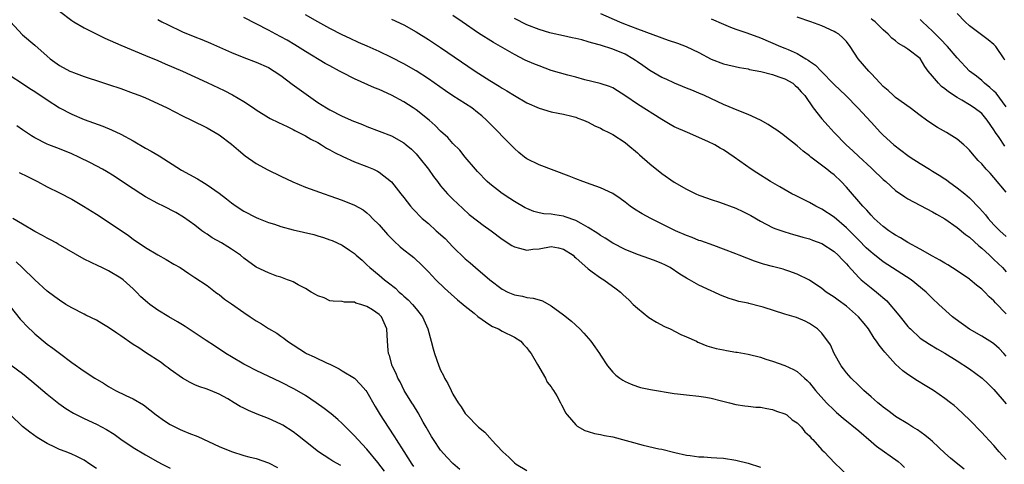
# Model space of a CAD drawing. Units: inches. Extents: x 2547000 to 2550000, y 1536731 to 1539000.
# Drawn here: x 2547887 to 2548047, y 1537903 to 1537975 of the extents above; entities that cross this region are included whole.
import ezdxf

# ---------------------------------------------------------------- set-up
doc = ezdxf.new("R2010")
doc.units = ezdxf.units.IN
doc.header["$MEASUREMENT"] = 0
doc.layers.add('LD25471536_2ft', color=103, linetype='Continuous')

msp = doc.modelspace()

# ---------------------------------------------------------------- linework, layer by layer
at = {"layer": 'LD25471536_2ft'}
for points, elevation in [([(2547893, 1537976.76), (2547895, 1537975.23), (2547895.35, 1537975), (2547897, 1537974.04), (2547900.36, 1537972.36), (2547903, 1537971.18), (2547907, 1537969.54), (2547909, 1537968.69), (2547910.17, 1537968.17), (2547913, 1537966.95), (2547915, 1537966.06), (2547917, 1537965.13), (2547919.81, 1537963.81), (2547921.14, 1537963.14), (2547923, 1537962.04), (2547924.57, 1537961), (2547925, 1537960.7), (2547927, 1537959.45), (2547927.29, 1537959.29), (2547928.6, 1537958.6), (2547930.04, 1537957.96), (2547931, 1537957.48), (2547931.3, 1537957.3), (2547933, 1537956.44), (2547933.9, 1537955.9), (2547935, 1537955.34), (2547935.61, 1537955), (2547936.44, 1537954.44), (2547937, 1537954.16), (2547937.74, 1537953.74), (2547939.08, 1537953.08), (2547941, 1537952.24), (2547943, 1537951.47), (2547944.1, 1537951), (2547944.71, 1537950.71), (2547945, 1537950.53), (2547946.98, 1537948.98), (2547948.55, 1537947), (2547949, 1537946.41), (2547950.11, 1537945), (2547950.52, 1537944.52), (2547951, 1537944.03), (2547951.49, 1537943.49), (2547952.02, 1537943), (2547953, 1537942.17), (2547954.27, 1537941), (2547955.71, 1537939.71), (2547957, 1537938.36), (2547959, 1537936.43), (2547959.79, 1537935.79), (2547960.67, 1537935), (2547963, 1537932.98), (2547965, 1537931.46), (2547965.94, 1537931), (2547967, 1537930.54), (2547968.32, 1537930.32), (2547969, 1537930.13), (2547970.03, 1537930.03), (2547971, 1537929.72), (2547971.56, 1537929.56), (2547973, 1537928.79), (2547975, 1537927.32), (2547976.29, 1537926.29), (2547977.64, 1537925), (2547978.31, 1537924.31), (2547979.42, 1537923), (2547980.09, 1537922.09), (2547980.84, 1537921), (2547981, 1537920.73), (2547982.15, 1537919), (2547983, 1537917.96), (2547983.48, 1537917.48), (2547984.12, 1537917), (2547984.65, 1537916.65), (2547985, 1537916.46), (2547986.01, 1537916.01), (2547987, 1537915.66), (2547987.49, 1537915.49), (2547989.13, 1537915.13), (2547993, 1537914.51), (2547993.53, 1537914.47), (2547995, 1537914.27), (2547997, 1537914.08), (2547998.12, 1537913.88), (2547999, 1537913.74), (2548000.7, 1537913.3), (2548001.99, 1537913), (2548003, 1537912.73), (2548004.5, 1537912.5), (2548005, 1537912.44), (2548006.29, 1537912.29), (2548007, 1537912.26), (2548008.03, 1537912.03), (2548009, 1537911.89), (2548009.64, 1537911.64), (2548011, 1537911.18), (2548011.29, 1537911), (2548012.2, 1537910.2), (2548013, 1537909.7), (2548013.71, 1537909), (2548014.25, 1537908.25), (2548015, 1537907.61), (2548015.25, 1537907.25), (2548015.53, 1537907), (2548017, 1537905.35), (2548017.36, 1537905), (2548019.14, 1537903.14), (2548021.2, 1537901.2)], 9004), ([(2548040.18, 1537902.18), (2548039.14, 1537903), (2548037.95, 1537903.95), (2548037, 1537904.8), (2548035, 1537906.68), (2548034.64, 1537907), (2548033.74, 1537907.74), (2548032.56, 1537908.56), (2548031.83, 1537909), (2548031, 1537909.54), (2548029, 1537910.77), (2548028.68, 1537911), (2548027.73, 1537911.73), (2548027, 1537912.26), (2548026.61, 1537912.61), (2548026.13, 1537913), (2548025.54, 1537913.54), (2548025, 1537913.97), (2548023.85, 1537915), (2548023.42, 1537915.42), (2548023, 1537915.79), (2548021.78, 1537917), (2548021, 1537917.86), (2548020.5, 1537918.5), (2548020.14, 1537919), (2548019.01, 1537921), (2548018.41, 1537922.41), (2548017, 1537924.34), (2548016.31, 1537925), (2548015, 1537925.9), (2548014.27, 1537926.27), (2548012.89, 1537926.89), (2548011, 1537927.44), (2548007.45, 1537928.55), (2548007, 1537928.68), (2548005.13, 1537929.13), (2548005, 1537929.18), (2548003.48, 1537929.48), (2548003, 1537929.65), (2548001.94, 1537929.94), (2548000.51, 1537930.51), (2547999.47, 1537931), (2547999, 1537931.19), (2547997, 1537932.11), (2547995.5, 1537933), (2547995, 1537933.27), (2547993.92, 1537933.92), (2547992.36, 1537935), (2547991.45, 1537935.45), (2547991, 1537935.66), (2547990.04, 1537936.04), (2547989, 1537936.44), (2547987, 1537937.13), (2547985, 1537937.95), (2547983, 1537938.97), (2547981.78, 1537939.78), (2547981, 1537940.23), (2547980.56, 1537940.56), (2547979, 1537941.55), (2547977.83, 1537942.17), (2547977, 1537942.66), (2547975.28, 1537943.28), (2547975, 1537943.36), (2547973.56, 1537943.56), (2547973, 1537943.67), (2547971.76, 1537943.76), (2547971, 1537943.93), (2547970.15, 1537944.15), (2547969, 1537944.6), (2547968.74, 1537944.74), (2547967, 1537945.75), (2547966.25, 1537946.25), (2547965, 1537947.06), (2547963, 1537948.62), (2547962.57, 1537949), (2547961, 1537950.62), (2547960.66, 1537951), (2547959, 1537952.98), (2547958.1, 1537954.1), (2547957, 1537955.22), (2547956.16, 1537956.16), (2547955, 1537957.23), (2547954.13, 1537958.13), (2547953.12, 1537959), (2547951, 1537960.68), (2547950.53, 1537961), (2547949, 1537961.99), (2547947, 1537963.05), (2547945, 1537963.97), (2547944.26, 1537964.26), (2547941, 1537965.73), (2547939, 1537966.74), (2547938.56, 1537967), (2547937, 1537967.82), (2547936.24, 1537968.24), (2547933, 1537970.15), (2547931.26, 1537971.26), (2547930.01, 1537972.01), (2547929, 1537972.59), (2547928.19, 1537973), (2547927, 1537973.64), (2547923, 1537975.7)], 9000), ([(2548047, 1537903.75), (2548045.87, 1537905), (2548045, 1537906.05), (2548043.56, 1537907.56), (2548043, 1537908.17), (2548041, 1537910.23), (2548039, 1537912.13), (2548038.53, 1537912.53), (2548037.95, 1537913), (2548037, 1537913.71), (2548035.14, 1537915), (2548033.8, 1537915.8), (2548032.57, 1537916.57), (2548031, 1537917.61), (2548030.19, 1537918.19), (2548029, 1537919.27), (2548027.23, 1537921.23), (2548027, 1537921.56), (2548026.34, 1537922.34), (2548025.92, 1537923), (2548025.52, 1537923.52), (2548024.57, 1537925), (2548023.87, 1537925.87), (2548022.98, 1537927), (2548021, 1537928.71), (2548019.67, 1537929.67), (2548019, 1537930.19), (2548017.72, 1537931), (2548017, 1537931.61), (2548015, 1537932.93), (2548013, 1537933.93), (2548011.61, 1537934.39), (2548011, 1537934.63), (2548010.72, 1537934.72), (2548009, 1537935.15), (2548007.54, 1537935.54), (2548006.04, 1537936.04), (2548003.55, 1537937), (2548003, 1537937.23), (2548001, 1537938.02), (2547999.43, 1537938.57), (2547997.34, 1537939.34), (2547997, 1537939.43), (2547995.9, 1537939.9), (2547995, 1537940.22), (2547993.22, 1537941), (2547989.17, 1537943), (2547987.76, 1537943.76), (2547986.52, 1537944.52), (2547985.84, 1537945), (2547985, 1537945.65), (2547984.22, 1537946.22), (2547983, 1537947.06), (2547981, 1537947.99), (2547979.5, 1537948.5), (2547978.11, 1537949), (2547977, 1537949.43), (2547975.89, 1537949.89), (2547971, 1537951.75), (2547969, 1537952.72), (2547968.62, 1537953), (2547967.72, 1537953.72), (2547967, 1537954.37), (2547966.42, 1537955), (2547965, 1537956.41), (2547964.46, 1537957), (2547962.46, 1537959), (2547961.69, 1537959.69), (2547961, 1537960.27), (2547960.05, 1537961), (2547957, 1537962.98), (2547955.78, 1537963.78), (2547953, 1537965.71), (2547951, 1537967.02), (2547949, 1537968.19), (2547947, 1537969.21), (2547945, 1537970.18), (2547943.06, 1537971.06), (2547941.66, 1537971.66), (2547940.28, 1537972.28), (2547939, 1537972.89), (2547937, 1537973.9), (2547935, 1537974.98), (2547933, 1537976.14)], 8998), ([(2548047, 1537920.55), (2548046.6, 1537921), (2548045.82, 1537921.82), (2548045, 1537922.6), (2548044.76, 1537922.76), (2548043, 1537923.85), (2548041, 1537924.98), (2548038.67, 1537926.67), (2548038.24, 1537927), (2548036.04, 1537929), (2548035, 1537929.99), (2548033.99, 1537931), (2548031.51, 1537933), (2548027, 1537935.95), (2548025.28, 1537937.28), (2548025, 1537937.51), (2548024.23, 1537938.23), (2548023, 1537939.46), (2548022.24, 1537940.24), (2548021, 1537941.45), (2548019, 1537943.18), (2548017, 1537944.52), (2548016.02, 1537945), (2548015, 1537945.58), (2548012.71, 1537946.71), (2548012.14, 1537947), (2548010.16, 1537948.16), (2548008.67, 1537949), (2548006.41, 1537950.41), (2548005.52, 1537951), (2548002.76, 1537953), (2548001, 1537954.16), (2548000.46, 1537954.46), (2547999.59, 1537955), (2547998.45, 1537955.55), (2547995.16, 1537957), (2547993, 1537957.93), (2547992.31, 1537958.31), (2547991, 1537959.09), (2547987, 1537961.62), (2547985.11, 1537962.89), (2547983, 1537964.24), (2547982.48, 1537964.48), (2547980.96, 1537964.96), (2547978.43, 1537965.57), (2547977, 1537965.99), (2547975.67, 1537966.33), (2547973, 1537967.1), (2547971, 1537967.82), (2547970.15, 1537968.15), (2547968.77, 1537968.77), (2547967, 1537969.68), (2547964.76, 1537971), (2547963.62, 1537971.62), (2547961.17, 1537973.17), (2547958.51, 1537975), (2547957, 1537976.01)], 8994), ([(2547981, 1537976.37), (2547984.1, 1537975), (2547984.74, 1537974.74), (2547987, 1537973.87), (2547992.03, 1537972.03), (2547993.52, 1537971.52), (2547994.92, 1537971), (2547997, 1537970), (2547999, 1537968.94), (2548001, 1537968.17), (2548003.59, 1537967.59), (2548005, 1537967.34), (2548005.26, 1537967.26), (2548007.1, 1537966.9), (2548009, 1537966.44), (2548010.03, 1537966.03), (2548011, 1537965.75), (2548012.28, 1537965), (2548012.66, 1537964.66), (2548013, 1537964.38), (2548013.63, 1537963.63), (2548014.22, 1537963), (2548015.59, 1537961), (2548017, 1537959.24), (2548018.05, 1537958.05), (2548019.01, 1537957), (2548020.95, 1537955), (2548022.02, 1537954.02), (2548023, 1537953.09), (2548025, 1537951.23), (2548025.26, 1537951), (2548027, 1537949.35), (2548027.41, 1537949), (2548029, 1537947.57), (2548030.49, 1537946.5), (2548031, 1537946.18), (2548035, 1537944.09), (2548035.66, 1537943.67), (2548037, 1537942.91), (2548039, 1537941.52), (2548040.37, 1537940.37), (2548041, 1537939.93), (2548042.52, 1537938.52), (2548043, 1537938.15), (2548044.26, 1537937), (2548044.63, 1537936.63), (2548045, 1537936.33), (2548046.4, 1537935), (2548047, 1537934.31)], 8990), ([(2548047, 1537947.3), (2548045, 1537949.64), (2548044.36, 1537950.36), (2548043.75, 1537951), (2548043, 1537951.88), (2548042.44, 1537952.44), (2548041.49, 1537953.49), (2548041, 1537954.13), (2548040.57, 1537954.57), (2548040.11, 1537955), (2548039, 1537955.9), (2548037.27, 1537957), (2548035.81, 1537957.81), (2548034.59, 1537958.59), (2548034.01, 1537959), (2548033, 1537959.74), (2548031.38, 1537961), (2548029, 1537962.7), (2548028.65, 1537963), (2548027.81, 1537963.81), (2548027, 1537964.5), (2548026.49, 1537965), (2548025, 1537966.61), (2548024.62, 1537967), (2548022.93, 1537969), (2548021.62, 1537971), (2548021, 1537971.79), (2548020.41, 1537972.41), (2548019.76, 1537973), (2548019.29, 1537973.29), (2548019, 1537973.45), (2548017, 1537974.34), (2548015.23, 1537975), (2548013, 1537975.79)], 8986), ([(2548046.78, 1537968.78), (2548046.65, 1537969), (2548045.31, 1537971), (2548045, 1537971.34), (2548044.05, 1537972.05), (2548041, 1537974.36), (2548040.33, 1537975), (2548039, 1537976.38)], 8980), ([(2547885.03, 1537975), (2547887, 1537972.91), (2547889, 1537971.18), (2547891, 1537969.41), (2547891.51, 1537969), (2547893, 1537967.91), (2547894.67, 1537967), (2547895, 1537966.84), (2547895.27, 1537966.73), (2547897, 1537966.1), (2547897.83, 1537965.83), (2547899, 1537965.43), (2547901, 1537964.79), (2547903, 1537964.14), (2547905, 1537963.41), (2547906.07, 1537963), (2547907, 1537962.62), (2547909, 1537961.73), (2547910.54, 1537961), (2547913, 1537959.72), (2547914.48, 1537959), (2547917, 1537957.73), (2547918.33, 1537957), (2547919, 1537956.6), (2547921, 1537955.08), (2547922.1, 1537954.1), (2547923.18, 1537953.18), (2547925, 1537951.95), (2547926.9, 1537950.9), (2547929, 1537949.87), (2547930.95, 1537948.95), (2547933, 1537948.1), (2547936.03, 1537947), (2547937, 1537946.68), (2547939, 1537945.97), (2547941, 1537945.17), (2547942.38, 1537944.38), (2547943, 1537943.92), (2547943.48, 1537943.48), (2547943.94, 1537943), (2547945, 1537941.94), (2547946.37, 1537940.37), (2547947.37, 1537939.37), (2547948.4, 1537938.4), (2547949, 1537937.88), (2547950.14, 1537937), (2547950.62, 1537936.62), (2547951, 1537936.24), (2547951.66, 1537935.66), (2547953, 1537934.33), (2547954.22, 1537933), (2547955.64, 1537931.64), (2547956.69, 1537930.69), (2547957.74, 1537929.74), (2547958.65, 1537929), (2547959, 1537928.69), (2547960.44, 1537927.56), (2547961.06, 1537927.06), (2547963, 1537925.7), (2547963.43, 1537925.43), (2547964.4, 1537925), (2547965, 1537924.65), (2547967, 1537923.65), (2547968.02, 1537923), (2547968.47, 1537922.47), (2547969, 1537921.92), (2547969.39, 1537921.39), (2547969.7, 1537921), (2547970.76, 1537919.24), (2547972.03, 1537917), (2547972.35, 1537916.35), (2547973, 1537915.57), (2547973.21, 1537915.21), (2547973.37, 1537915), (2547973.89, 1537914.11), (2547974.5, 1537913), (2547974.66, 1537912.66), (2547975, 1537912.05), (2547975.33, 1537911.33), (2547975.56, 1537911), (2547977, 1537909.37), (2547977.18, 1537909.18), (2547978.47, 1537908.47), (2547979, 1537908.33), (2547980.01, 1537908.01), (2547981, 1537907.84), (2547981.67, 1537907.67), (2547983, 1537907.42), (2547987.92, 1537906.08), (2547990.51, 1537905.49), (2547991, 1537905.41), (2547993.09, 1537904.91), (2547995, 1537904.48), (2547995.6, 1537904.4), (2547997, 1537904.18), (2547997.83, 1537904.17), (2547999, 1537904.07), (2547999.95, 1537904.05), (2548001, 1537903.95), (2548003, 1537903.65), (2548005, 1537903.15), (2548007, 1537902.48)], 9006), ([(2547909, 1537975.36), (2547909.65, 1537975), (2547910.55, 1537974.55), (2547913, 1537973.4), (2547915, 1537972.57), (2547916.14, 1537972.14), (2547917.54, 1537971.54), (2547921, 1537970.02), (2547923, 1537969.18), (2547925, 1537968.45), (2547927, 1537967.58), (2547927.94, 1537967), (2547929, 1537966.25), (2547930.85, 1537964.85), (2547935, 1537961.9), (2547936.41, 1537961), (2547937, 1537960.66), (2547939, 1537959.66), (2547940.84, 1537958.84), (2547941, 1537958.76), (2547942.27, 1537958.27), (2547943, 1537957.94), (2547945, 1537957.22), (2547947, 1537956.44), (2547949, 1537955.33), (2547949.41, 1537955), (2547950.26, 1537954.26), (2547951, 1537953.54), (2547951.26, 1537953.26), (2547951.47, 1537953), (2547953, 1537951.02), (2547953.84, 1537949.84), (2547954.47, 1537949), (2547955, 1537948.33), (2547956.14, 1537947), (2547956.55, 1537946.55), (2547957, 1537946.11), (2547958.59, 1537944.59), (2547959.66, 1537943.66), (2547961, 1537942.61), (2547961.92, 1537941.92), (2547963.2, 1537941), (2547965, 1537939.65), (2547966.59, 1537938.59), (2547967, 1537938.35), (2547967.84, 1537938.16), (2547969, 1537937.81), (2547970.02, 1537937.98), (2547971, 1537938.07), (2547973, 1537938.41), (2547974.19, 1537938.19), (2547975, 1537938), (2547976.53, 1537937), (2547976.77, 1537936.77), (2547977, 1537936.6), (2547979, 1537934.82), (2547979.67, 1537934.33), (2547981, 1537933.32), (2547981.53, 1537933), (2547983.54, 1537931.54), (2547984.24, 1537931), (2547984.64, 1537930.64), (2547985.68, 1537929.68), (2547986.33, 1537929), (2547987, 1537928.39), (2547988.88, 1537926.88), (2547990.11, 1537926.11), (2547991.41, 1537925.41), (2547992.32, 1537925), (2547994.08, 1537924.08), (2547995, 1537923.71), (2547996.59, 1537923), (2547996.86, 1537922.86), (2547997, 1537922.82), (2547998.27, 1537922.27), (2547999.84, 1537921.84), (2548001, 1537921.59), (2548001.51, 1537921.51), (2548003, 1537921.25), (2548003.23, 1537921.23), (2548005, 1537920.88), (2548007, 1537920.39), (2548007.91, 1537920.09), (2548009, 1537919.78), (2548011, 1537919.06), (2548012.39, 1537918.39), (2548013, 1537918.07), (2548014.19, 1537917), (2548014.63, 1537916.63), (2548015, 1537916.26), (2548015.99, 1537915), (2548017.78, 1537913), (2548019, 1537911.77), (2548019.4, 1537911.4), (2548020.47, 1537910.47), (2548023, 1537908.43), (2548025, 1537906.68), (2548025.92, 1537905.92), (2548029.43, 1537903.43), (2548029.91, 1537903), (2548030.46, 1537902.46)], 9002), ([(2547947, 1537975.44), (2547949, 1537974.51), (2547951, 1537973.39), (2547953, 1537972.14), (2547955, 1537970.8), (2547960.59, 1537967), (2547963, 1537965.47), (2547964.54, 1537964.54), (2547965, 1537964.23), (2547965.79, 1537963.79), (2547967, 1537963.03), (2547969, 1537961.84), (2547971.05, 1537960.95), (2547973, 1537960.37), (2547974.12, 1537960.12), (2547975, 1537959.98), (2547976.34, 1537959.66), (2547977, 1537959.46), (2547977.31, 1537959.31), (2547978.21, 1537959), (2547979, 1537958.66), (2547980.06, 1537958.06), (2547981, 1537957.68), (2547981.43, 1537957.43), (2547982.34, 1537957), (2547983, 1537956.65), (2547985, 1537955.36), (2547985.46, 1537955), (2547987, 1537953.67), (2547987.35, 1537953.35), (2547989, 1537951.91), (2547991, 1537950.31), (2547993, 1537948.92), (2547995, 1537947.76), (2547996.53, 1537947), (2547997, 1537946.79), (2547997.31, 1537946.69), (2547999, 1537946.07), (2548000.34, 1537945.66), (2548003, 1537944.68), (2548004.14, 1537944.14), (2548005, 1537943.71), (2548005.46, 1537943.46), (2548007, 1537942.58), (2548009, 1537941.55), (2548009.38, 1537941.38), (2548011, 1537940.8), (2548012.37, 1537940.37), (2548013, 1537940.23), (2548013.93, 1537939.93), (2548015, 1537939.66), (2548015.47, 1537939.47), (2548017, 1537938.9), (2548019, 1537937.62), (2548019.68, 1537937), (2548020.31, 1537936.31), (2548021, 1537935.6), (2548021.28, 1537935.27), (2548023, 1537933.36), (2548023.4, 1537933), (2548025, 1537931.69), (2548025.9, 1537931), (2548027.56, 1537929.56), (2548028.08, 1537929), (2548029, 1537927.91), (2548029.76, 1537927), (2548031, 1537925.42), (2548031.2, 1537925.2), (2548031.4, 1537925), (2548033, 1537923.53), (2548034.52, 1537922.52), (2548035.77, 1537921.77), (2548037, 1537921.09), (2548039, 1537919.82), (2548041, 1537918.5), (2548043.08, 1537917), (2548044.07, 1537916.07), (2548045, 1537915.14), (2548047, 1537912.82)], 8996), ([(2548047, 1537927.48), (2548045.27, 1537929.27), (2548045, 1537929.61), (2548044.22, 1537930.22), (2548043.51, 1537931), (2548043, 1537931.49), (2548042.14, 1537932.14), (2548041.15, 1537933), (2548041, 1537933.12), (2548039, 1537934.49), (2548037.47, 1537935.47), (2548037, 1537935.72), (2548036.22, 1537936.22), (2548035, 1537936.86), (2548033, 1537938), (2548031, 1537939.08), (2548029.82, 1537939.82), (2548029, 1537940.26), (2548028.57, 1537940.57), (2548027.92, 1537941), (2548027, 1537941.67), (2548025.52, 1537943), (2548025, 1537943.52), (2548024.32, 1537944.32), (2548023.66, 1537945), (2548021, 1537948.1), (2548020.14, 1537949), (2548019, 1537950.07), (2548018.47, 1537950.47), (2548017.84, 1537951), (2548015.2, 1537953), (2548015, 1537953.17), (2548013.96, 1537953.96), (2548013, 1537954.84), (2548011, 1537956.4), (2548010.64, 1537956.64), (2548009.5, 1537957.5), (2548009, 1537957.83), (2548008.29, 1537958.29), (2548007, 1537959.02), (2548005, 1537959.92), (2548003.51, 1537960.49), (2548001, 1537961.55), (2547997.9, 1537963), (2547997, 1537963.4), (2547995.86, 1537963.86), (2547995, 1537964.23), (2547993.03, 1537965.03), (2547991.67, 1537965.67), (2547991, 1537965.96), (2547989, 1537967.06), (2547987.88, 1537967.88), (2547987, 1537968.47), (2547986.7, 1537968.7), (2547986.28, 1537969), (2547985, 1537969.73), (2547983, 1537970.58), (2547981, 1537971.22), (2547979.56, 1537971.56), (2547979, 1537971.75), (2547977.94, 1537972.06), (2547977, 1537972.27), (2547976.39, 1537972.39), (2547975, 1537972.73), (2547973, 1537973.17), (2547972.77, 1537973.23), (2547971, 1537973.75), (2547969, 1537974.54), (2547967, 1537975.54)], 8992), ([(2547999, 1537975.51), (2548001, 1537974.6), (2548002.12, 1537974.12), (2548003, 1537973.8), (2548004.78, 1537973.22), (2548007, 1537972.39), (2548010.29, 1537971), (2548011, 1537970.73), (2548011.52, 1537970.48), (2548013, 1537969.85), (2548014.4, 1537969), (2548014.79, 1537968.79), (2548015, 1537968.62), (2548015.96, 1537967.96), (2548016.87, 1537967), (2548019, 1537964.83), (2548020.88, 1537963), (2548022.86, 1537961), (2548025, 1537958.66), (2548026.56, 1537957), (2548027, 1537956.57), (2548028.74, 1537955), (2548031, 1537953.26), (2548031.38, 1537953), (2548033, 1537951.93), (2548034.5, 1537951), (2548035, 1537950.71), (2548036.06, 1537950.06), (2548037, 1537949.44), (2548037.26, 1537949.26), (2548037.58, 1537949), (2548039, 1537947.99), (2548040.25, 1537947), (2548041, 1537946.37), (2548042.66, 1537944.66), (2548043.6, 1537943.6), (2548044.06, 1537943), (2548045, 1537941.98), (2548045.96, 1537941), (2548047, 1537940.06)], 8988), ([(2548046.77, 1537954.77), (2548045.85, 1537956.15), (2548045.25, 1537957), (2548045, 1537957.42), (2548043.88, 1537959), (2548043, 1537960.07), (2548041.8, 1537961), (2548041, 1537961.51), (2548039.77, 1537962.23), (2548039, 1537962.66), (2548037.59, 1537963.59), (2548037, 1537964.11), (2548036.49, 1537964.49), (2548035.96, 1537965), (2548035, 1537966.15), (2548034.32, 1537967), (2548033.76, 1537967.75), (2548033, 1537969.01), (2548031, 1537970.54), (2548030.33, 1537971), (2548029.49, 1537971.49), (2548029, 1537971.91), (2548028.38, 1537972.37), (2548027.77, 1537973), (2548027, 1537973.69), (2548025.66, 1537975), (2548025.29, 1537975.29), (2548025, 1537975.5)], 8984), ([(2548047, 1537961.19), (2548045.37, 1537963.37), (2548045, 1537963.74), (2548044.34, 1537964.34), (2548043.47, 1537965), (2548043, 1537965.45), (2548042.14, 1537966.14), (2548041.03, 1537967), (2548039, 1537969.13), (2548037.43, 1537971), (2548036.26, 1537972.26), (2548035.47, 1537973), (2548035, 1537973.49), (2548033.39, 1537975), (2548033, 1537975.41)], 8982), ([(2547885, 1537966.26), (2547887, 1537964.98), (2547888.17, 1537964.17), (2547889, 1537963.66), (2547891, 1537962.28), (2547893, 1537961.02), (2547895, 1537959.95), (2547897, 1537959.12), (2547900.03, 1537958.03), (2547901.45, 1537957.45), (2547903, 1537956.72), (2547905, 1537955.62), (2547907, 1537954.46), (2547907.94, 1537953.94), (2547909.19, 1537953.19), (2547912.85, 1537950.85), (2547915.43, 1537949.43), (2547916.13, 1537949), (2547917, 1537948.49), (2547919, 1537947.1), (2547920.19, 1537946.19), (2547921, 1537945.52), (2547921.74, 1537945), (2547923, 1537944.19), (2547925, 1537943.16), (2547925.37, 1537943), (2547927, 1537942.35), (2547927.95, 1537942.05), (2547929, 1537941.68), (2547931, 1537941.13), (2547934.38, 1537940.38), (2547935, 1537940.17), (2547935.92, 1537939.92), (2547937, 1537939.52), (2547937.38, 1537939.38), (2547939, 1537938.67), (2547940.16, 1537937.84), (2547941, 1537937.27), (2547941.28, 1537937), (2547942.21, 1537936.21), (2547943, 1537935.45), (2547943.49, 1537935), (2547945, 1537933.75), (2547945.87, 1537933), (2547946.52, 1537932.52), (2547947.63, 1537931.63), (2547948.27, 1537931), (2547948.68, 1537930.68), (2547949, 1537930.37), (2547949.74, 1537929.74), (2547950.43, 1537929), (2547951, 1537928.27), (2547952.04, 1537927), (2547952.94, 1537925), (2547953.48, 1537923), (2547953.78, 1537921.78), (2547954.01, 1537921), (2547954.7, 1537919), (2547955, 1537918.29), (2547955.44, 1537917.44), (2547955.65, 1537917), (2547956.15, 1537916.15), (2547956.7, 1537915), (2547957, 1537914.4), (2547957.84, 1537913), (2547958.32, 1537912.32), (2547959, 1537911.22), (2547959.18, 1537911), (2547961.15, 1537909), (2547962.19, 1537908.19), (2547963, 1537907.26), (2547963.14, 1537907.14), (2547963.24, 1537907), (2547965.09, 1537905), (2547966.11, 1537904.11), (2547967, 1537903.21), (2547967.27, 1537903), (2547969, 1537901.97)], 9008), ([(2547958.14, 1537902.14), (2547957, 1537903.12), (2547956.08, 1537904.09), (2547955, 1537905.28), (2547953.84, 1537907), (2547953.51, 1537907.51), (2547952.63, 1537909), (2547952.15, 1537909.85), (2547951.34, 1537911.34), (2547950.59, 1537912.59), (2547950.32, 1537913), (2547949.09, 1537915), (2547948.39, 1537916.39), (2547948.04, 1537917), (2547947.75, 1537917.75), (2547947.14, 1537919), (2547946.67, 1537920.67), (2547946.52, 1537921), (2547946.45, 1537921.55), (2547946.34, 1537923), (2547946.25, 1537925), (2547945.39, 1537927), (2547945, 1537927.37), (2547943.89, 1537928.11), (2547943, 1537928.67), (2547942.04, 1537929), (2547941.21, 1537929.21), (2547941, 1537929.35), (2547939.37, 1537929.37), (2547939, 1537929.5), (2547937.54, 1537929.54), (2547937, 1537929.61), (2547936.06, 1537930.06), (2547935, 1537930.38), (2547934.64, 1537930.64), (2547933.93, 1537931), (2547933, 1537931.57), (2547931.8, 1537932.2), (2547931, 1537932.66), (2547930.76, 1537932.76), (2547930.07, 1537933), (2547929, 1537933.44), (2547928.38, 1537933.62), (2547927, 1537934.12), (2547925, 1537935.07), (2547923, 1537936.51), (2547922.45, 1537937), (2547921, 1537937.98), (2547920.38, 1537938.38), (2547919.35, 1537939), (2547917.85, 1537939.85), (2547917, 1537940.42), (2547916.64, 1537940.64), (2547916.16, 1537941), (2547915, 1537941.92), (2547913.2, 1537943.2), (2547911.94, 1537943.94), (2547909.92, 1537945), (2547909, 1537945.45), (2547907, 1537946.53), (2547906.25, 1537947), (2547905, 1537947.81), (2547903.09, 1537949.09), (2547901.88, 1537949.88), (2547900.63, 1537950.63), (2547900, 1537951), (2547898.06, 1537952.06), (2547896.13, 1537953), (2547895, 1537953.5), (2547893, 1537954.31), (2547891.26, 1537955), (2547891, 1537955.11), (2547889, 1537956.14), (2547888.46, 1537956.46), (2547887.62, 1537957), (2547887, 1537957.45), (2547886.08, 1537958.08)], 9010), ([(2547886.46, 1537950.46), (2547887.8, 1537949.8), (2547889.4, 1537949), (2547891, 1537948.15), (2547893, 1537947.17), (2547895, 1537946.13), (2547896.91, 1537945), (2547899, 1537943.7), (2547900.09, 1537943), (2547904.22, 1537940.22), (2547905, 1537939.64), (2547907, 1537938.29), (2547909, 1537937.07), (2547910.33, 1537936.33), (2547911.58, 1537935.58), (2547912.62, 1537935), (2547914.02, 1537934.02), (2547915, 1537933.4), (2547917, 1537932.06), (2547918.4, 1537931), (2547918.75, 1537930.75), (2547919, 1537930.6), (2547919.87, 1537929.87), (2547921, 1537929.11), (2547923, 1537927.68), (2547924.03, 1537927), (2547925, 1537926.32), (2547925.84, 1537925.84), (2547927, 1537925.08), (2547928.33, 1537924.33), (2547929, 1537923.83), (2547929.51, 1537923.51), (2547930.09, 1537923), (2547933, 1537921.1), (2547933.18, 1537921), (2547934.45, 1537920.45), (2547936.54, 1537919.46), (2547937, 1537919.26), (2547938.5, 1537918.5), (2547939, 1537918.21), (2547940.97, 1537916.97), (2547941.99, 1537915.99), (2547942.82, 1537915), (2547943, 1537914.76), (2547944.36, 1537912.36), (2547945.15, 1537911), (2547946.44, 1537909), (2547947.47, 1537907.47), (2547947.76, 1537907), (2547949, 1537905.07), (2547950.3, 1537903), (2547950.59, 1537902.59)], 9012), ([(2547945.88, 1537901.88), (2547944.76, 1537903.24), (2547943, 1537905.42), (2547941.55, 1537907), (2547941, 1537907.63), (2547940.31, 1537908.31), (2547939.57, 1537909), (2547939, 1537909.6), (2547938.28, 1537910.28), (2547937.19, 1537911.19), (2547937, 1537911.33), (2547936.07, 1537912.07), (2547934.75, 1537913), (2547933, 1537914.19), (2547931.23, 1537915.23), (2547929, 1537916.35), (2547925, 1537918.25), (2547923.51, 1537919), (2547923, 1537919.28), (2547921, 1537920.45), (2547920.08, 1537921), (2547918.24, 1537922.24), (2547916.86, 1537923.14), (2547913.43, 1537925.43), (2547913, 1537925.66), (2547912.18, 1537926.18), (2547910.77, 1537927), (2547909, 1537928.09), (2547907.71, 1537929), (2547907.31, 1537929.31), (2547906.25, 1537930.25), (2547905.55, 1537931), (2547905, 1537931.52), (2547903.36, 1537933), (2547903, 1537933.28), (2547901, 1537934.48), (2547899.88, 1537935), (2547899.27, 1537935.27), (2547898.16, 1537935.84), (2547897, 1537936.39), (2547892.81, 1537938.81), (2547892.45, 1537939), (2547891.52, 1537939.52), (2547891, 1537939.78), (2547890.23, 1537940.23), (2547889, 1537940.87), (2547887, 1537942.06), (2547885.44, 1537943)], 9014), ([(2547938.76, 1537902.76), (2547937.49, 1537903.49), (2547937, 1537903.82), (2547935.13, 1537905), (2547933, 1537906.67), (2547931.72, 1537907.72), (2547931, 1537908.24), (2547929.32, 1537909.32), (2547929, 1537909.5), (2547927, 1537910.41), (2547925.14, 1537911.14), (2547923.72, 1537911.72), (2547923, 1537912.11), (2547922.38, 1537912.38), (2547921.44, 1537913), (2547920.39, 1537913.61), (2547919, 1537914.37), (2547917.59, 1537915), (2547917.15, 1537915.15), (2547917, 1537915.23), (2547915.65, 1537915.65), (2547915, 1537915.93), (2547914.28, 1537916.28), (2547913, 1537916.98), (2547911, 1537918.43), (2547910.68, 1537918.68), (2547910.21, 1537919), (2547909.53, 1537919.53), (2547907, 1537921.17), (2547905.92, 1537921.92), (2547905, 1537922.49), (2547903, 1537923.87), (2547902.31, 1537924.31), (2547901, 1537925.23), (2547899.91, 1537925.91), (2547899, 1537926.41), (2547897.27, 1537927.27), (2547897, 1537927.39), (2547895, 1537928.42), (2547894.05, 1537929), (2547893, 1537929.7), (2547892.26, 1537930.26), (2547891, 1537931.17), (2547889, 1537933), (2547886.94, 1537935), (2547885.93, 1537935.93)], 9016), ([(2547885, 1537928.68), (2547886.61, 1537926.61), (2547887, 1537926.22), (2547887.57, 1537925.57), (2547889, 1537924.2), (2547891, 1537922.54), (2547891.9, 1537921.9), (2547893, 1537921.04), (2547895, 1537919.52), (2547897, 1537918.14), (2547898.76, 1537917), (2547900.17, 1537916.17), (2547901, 1537915.63), (2547902.13, 1537915), (2547903.81, 1537914.19), (2547905, 1537913.65), (2547906.66, 1537912.66), (2547908.75, 1537911), (2547910.06, 1537910.06), (2547911, 1537909.47), (2547911.86, 1537909), (2547912.64, 1537908.64), (2547913, 1537908.5), (2547914.06, 1537908.06), (2547915.5, 1537907.5), (2547919, 1537905.89), (2547921, 1537905.04), (2547923, 1537904.42), (2547923.81, 1537904.19), (2547925, 1537903.89), (2547927, 1537903.23), (2547928.45, 1537902.45)], 9018), ([(2547884.12, 1537919.88), (2547887, 1537917.74), (2547888.51, 1537916.51), (2547891, 1537914.39), (2547892.88, 1537912.88), (2547894.05, 1537912.05), (2547895.29, 1537911.29), (2547895.82, 1537911), (2547897, 1537910.43), (2547899, 1537909.5), (2547900.63, 1537908.63), (2547901.87, 1537907.87), (2547903, 1537907.06), (2547905, 1537905.72), (2547907, 1537904.51), (2547909, 1537903.36), (2547909.73, 1537903), (2547911, 1537902.32)], 9020), ([(2547899, 1537902.29), (2547897.94, 1537903), (2547897, 1537903.67), (2547895.72, 1537904.28), (2547895, 1537904.64), (2547894.08, 1537905), (2547893, 1537905.39), (2547892.22, 1537905.78), (2547891, 1537906.36), (2547889.35, 1537907.35), (2547888.19, 1537908.19), (2547887, 1537909.12), (2547885.05, 1537911.05)], 9022)]:
    msp.add_lwpolyline(points, dxfattribs=dict(at, elevation=elevation))

doc.saveas('drawing.dxf')
